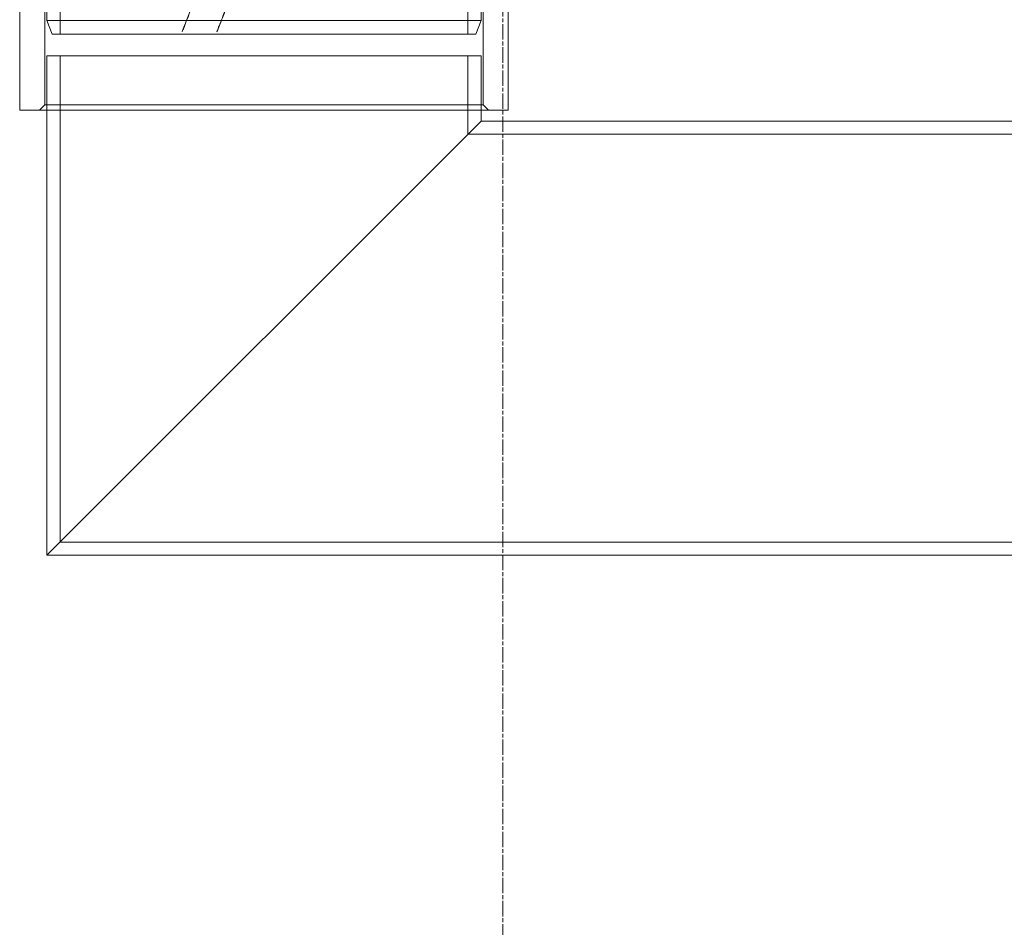
# Model space of a CAD drawing. Units: millimetres. Extents: x 238811 to 330307, y 164885 to 179141.
# Drawn here: x 257219 to 257581, y 171300 to 171635 of the extents above; entities that cross this region are included whole.
import ezdxf

# ---------------------------------------------------------------- set-up
doc = ezdxf.new("R2010")
doc.units = ezdxf.units.MM
doc.linetypes.add('CHAIN', pattern=[0.3543, 0.2362, -0.0295, 0.0591, -0.0295])
doc.linetypes.add('DASHED', pattern=[0])
doc.layers.add('Osa (ISO)', color=1, linetype='Continuous', lineweight=9)
doc.layers.add('Skrytá (ISO)', color=1, linetype='DASHED', lineweight=18)

msp = doc.modelspace()

# ---------------------------------------------------------------- linework, layer by layer
at = {"layer": 'Osa (ISO)', "linetype": 'CHAIN', "ltscale": 23.990969}
msp.add_line((257396.58, 172695.6), (257396.58, 170649.55), dxfattribs=at)
at = {"layer": 'Skrytá (ISO)', "ltscale": 6.187171}
for p, q in [((257228.58, 171699.45), (257228.58, 171634.45)), ((257388.58, 171699.45), (257388.58, 171634.45))]:
    msp.add_line(p, q, dxfattribs=at)
at = {"layer": 'Skrytá (ISO)', "ltscale": 6.663115}
for p, q in [((257233.48, 171699.45), (257233.48, 171629.45)), ((257383.68, 171699.45), (257383.68, 171629.45))]:
    msp.add_line(p, q, dxfattribs=at)
at = {"layer": 'Skrytá (ISO)', "ltscale": 7.615002}
for p, q in [((257218.58, 171601.45), (257218.58, 171681.45)), ((257398.58, 171601.45), (257398.58, 171681.45))]:
    msp.add_line(p, q, dxfattribs=at)
at = {"layer": 'Skrytá (ISO)', "ltscale": 5.42566}
for p, q in [((257227.83, 171603.45), (257227.83, 171660.45)), ((257389.33, 171603.45), (257389.33, 171660.45))]:
    msp.add_line(p, q, dxfattribs=at)
at = {"layer": 'Skrytá (ISO)', "ltscale": 12.153163}
for p, q in [((257228.58, 171634.45), (257388.58, 171634.45)), ((257388.58, 171621.45), (257228.58, 171621.45))]:
    msp.add_line(p, q, dxfattribs=at)
at = {"layer": 'Skrytá (ISO)', "ltscale": 0.512507}
for p, q in [((257230.58, 171629.45), (257228.58, 171634.45)), ((257386.58, 171629.45), (257388.58, 171634.45))]:
    msp.add_line(p, q, dxfattribs=at)
at = {"layer": 'Skrytá (ISO)', "ltscale": 11.849334}
msp.add_line((257386.58, 171629.45), (257230.58, 171629.45), dxfattribs=at)
at = {"layer": 'Skrytá (ISO)', "ltscale": 14.829143}
msp.add_line((257228.58, 171437.45), (257228.58, 171621.45), dxfattribs=at)
at = {"layer": 'Skrytá (ISO)', "ltscale": 14.434236}
msp.add_line((257233.48, 171442.35), (257233.48, 171621.45), dxfattribs=at)
at = {"layer": 'Skrytá (ISO)', "ltscale": 2.750856}
msp.add_line((257383.68, 171592.55), (257383.68, 171621.45), dxfattribs=at)
at = {"layer": 'Skrytá (ISO)', "ltscale": 2.284431}
msp.add_line((257388.58, 171597.45), (257388.58, 171621.45), dxfattribs=at)
at = {"layer": 'Skrytá (ISO)', "ltscale": 13.672309}
msp.add_line((257398.58, 171601.45), (257218.58, 171601.45), dxfattribs=at)
at = {"layer": 'Skrytá (ISO)', "ltscale": 0.269135}
for p, q in [((257227.83, 171603.45), (257225.83, 171601.45)), ((257389.33, 171603.45), (257391.33, 171601.45))]:
    msp.add_line(p, q, dxfattribs=at)
at = {"layer": 'Skrytá (ISO)', "ltscale": 12.267099}
msp.add_line((257389.33, 171603.45), (257227.83, 171603.45), dxfattribs=at)
at = {"layer": 'Skrytá (ISO)', "ltscale": 12.315273}
for p, q in [((257388.58, 171597.45), (257228.58, 171437.45)), ((257228.58, 171437.45), (257388.58, 171597.45))]:
    msp.add_line(p, q, dxfattribs=at)
at = {"layer": 'Skrytá (ISO)', "ltscale": 13.44208}
msp.add_line((257388.58, 171597.45), (257722.16, 171597.45), dxfattribs=at)
at = {"layer": 'Skrytá (ISO)', "ltscale": 12.853877}
msp.add_line((257383.68, 171592.55), (257968.48, 171592.55), dxfattribs=at)
at = {"layer": 'Skrytá (ISO)', "ltscale": 13.376451}
msp.add_line((257233.48, 171442.35), (258118.68, 171442.35), dxfattribs=at)
at = {"layer": 'Skrytá (ISO)', "ltscale": 12.728979}
msp.add_line((257228.58, 171437.45), (258123.58, 171437.45), dxfattribs=at)
at = {"layer": 'Skrytá (ISO)', "ltscale": 0.362598}
for points, weights in [([(257302.08, 171690.44), (257255.6, 171571.99), (257302.08, 171691.02)], [1.07735026919, 1.07735026919, 1]), ([(257315.08, 171691.02), (257268.23, 171571.99), (257315.08, 171690.44)], [1, 1.07735026919, 1.07735026919])]:
    msp.add_rational_spline(points, weights, degree=2, dxfattribs=at)

doc.saveas('drawing.dxf')
